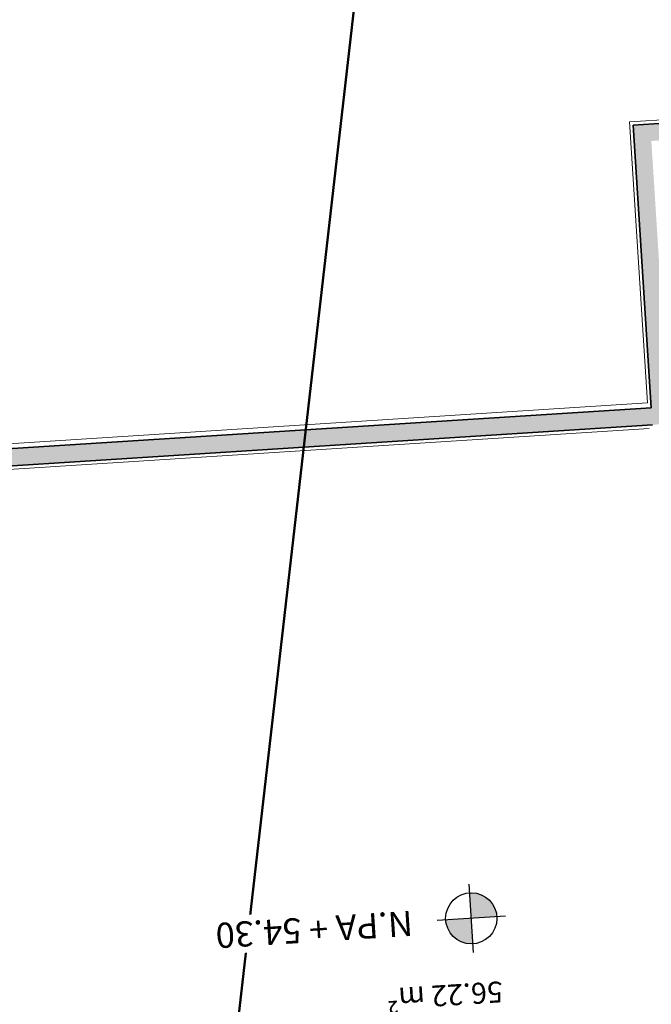
# Model space of a CAD drawing. Extents: x 978 to 1748, y 712 to 1295.
# Drawn here: x 1205 to 1209, y 955 to 961 of the extents above; entities that cross this region are included whole.
import ezdxf

# ---------------------------------------------------------------- set-up
doc = ezdxf.new("R2010")
doc.units = 0
doc.header["$MEASUREMENT"] = 0
for name, color, linetype, lineweight in [('A-AREA-IDEN-1', 2, 'CONTINUOUS', 9), ('A-WALL-1', 2, 'CONTINUOUS', 35), ('A-WALL-2', 2, 'CONTINUOUS', 5), ('A-WALL-PATT11', 2, 'CONTINUOUS', 9), ('ficbra optica', 1, 'CONTINUOUS', 50)]:
    doc.layers.add(name, color=color, linetype=linetype, lineweight=lineweight)
doc.layers.add('TEXTO', color=7, linetype='CONTINUOUS')

msp = doc.modelspace()

# ---------------------------------------------------------------- hatches: boundary and pattern name
at = {"layer": 'A-WALL-PATT11'}
h = msp.add_hatch(color=254, dxfattribs=at)
h.paths.add_polyline_path([(1203.39707, 959.4987), (1203.39068, 959.59849), (1202.23305, 959.52444), (1202.22715, 959.61664), (1202.12735, 959.61025), (1202.19358, 958.57498), (1202.29338, 958.58137), (1202.23943, 959.42464)])
h.paths.add_polyline_path([(1203.39068, 959.59849), (1203.39707, 959.4987), (1204.08566, 959.54275), (1204.18525, 957.98593), (1203.74615, 957.95784), (1203.74902, 957.91293), (1204.28792, 957.94741), (1204.17907, 959.64893)])
h.paths.add_polyline_path([(1204.29143, 957.89252), (1204.28792, 957.94741), (1203.74902, 957.91293), (1203.75253, 957.85804)])
h.paths.add_polyline_path([(1208.68892, 958.22894), (1208.69243, 958.17405), (1209.24131, 958.20916), (1209.2378, 958.26405)])
h.paths.add_polyline_path([(1209.2378, 958.26405), (1209.23493, 958.30896), (1208.78584, 958.28023), (1208.68625, 959.83705), (1209.38483, 959.88174), (1209.37844, 959.98153), (1208.58007, 959.93046), (1208.68892, 958.22894)])
h.paths.add_polyline_path([(1209.69214, 959.9014), (1209.68927, 959.9463), (1209.69925, 959.94694), (1209.69574, 960.00183), (1209.37844, 959.98153), (1209.38483, 959.88174)])
h = msp.add_hatch(dxfattribs=at)
h.set_pattern_fill('FP1_1', color=254, angle=273.660243, style=0, pattern_type=2)
h.set_pattern_definition([(273.66024, (1185.72535, 938.00399), (0.12771092, -0.39866016), [0.017, -0.288, 0.017, -0.288, -1.626]), (273.66024, (1185.72535, 938.00399), (0.12771092, -0.39866016), [-0.61, 0.017, -0.593, 0.017, -0.288, -0.711]), (273.66024, (1185.72535, 938.00399), (0.12771092, -0.39866016), [-1.524, 0.017, -0.186, 0.017, -0.491]), (33.66024, (1185.78595, 937.85555), (0.28139437, 0.30993098), [0.017, -0.288, 0.017, -0.288, -1.626]), (33.66024, (1185.78595, 937.85555), (0.28139437, 0.30993098), [-0.61, 0.017, -0.593, 0.017, -0.288, -0.711]), (33.66024, (1185.78595, 937.85555), (0.28139437, 0.30993098), [-1.524, 0.017, -0.186, 0.017, -0.491]), (153.66024, (1185.99179, 937.81762), (-0.40910528, 0.08872918), [0.017, -0.288, 0.017, -0.288, -1.626]), (153.66024, (1185.99179, 937.81762), (-0.40910528, 0.08872918), [-0.61, 0.017, -0.593, 0.017, -0.288, -0.711]), (153.66024, (1185.99179, 937.81762), (-0.40910528, 0.08872918), [-1.524, 0.017, -0.186, 0.017, -0.491])])
h.paths.add_polyline_path([(1209.69925, 959.94694), (1209.71921, 959.94822), (1209.71442, 960.02307), (1208.48693, 959.94454), (1208.49171, 959.8697), (1208.51167, 959.87097), (1208.50816, 959.92586), (1209.69574, 960.00183)], flags=0)
msp.add_hatch(color=254, dxfattribs=at).paths.add_polyline_path([(1208.69243, 958.17405), (1208.68605, 958.27385), (1204.28504, 957.99231), (1204.29143, 957.89252)])
at = {"layer": 'TEXTO'}
h = msp.add_hatch(color=250, dxfattribs=at)
h.set_gradient(color1=(51, 51, 51), color2=(43, 43, 43), one_color=1, tint=0.17)
h.paths.add_polyline_path([(1207.63139, 955.28183), (1207.78108, 955.29141, 0.4142136), (1207.62181, 955.43153)])
h.paths.add_polyline_path([(1207.48169, 955.27226, 0.4142136), (1207.64096, 955.13214), (1207.63139, 955.28183)])

# ---------------------------------------------------------------- linework, layer by layer
at = {"layer": 'A-WALL-1'}
for p, q in [((1208.58007, 959.93046), (1209.69574, 960.00183)), ((1208.58007, 959.93046), (1208.68605, 958.27385)), ((1204.28504, 957.99231), (1208.68605, 958.27385)), ((1208.69243, 958.17405), (1203.75253, 957.85804))]:
    msp.add_line(p, q, dxfattribs=at)
at = {"layer": 'A-WALL-2'}
for p, q in [((1209.71442, 960.02307), (1208.55884, 959.94914)), ((1208.55884, 959.94914), (1208.66417, 958.30251)), ((1208.66417, 958.30251), (1204.31307, 958.02417)), ((1203.75381, 957.83809), (1208.67375, 958.15282))]:
    msp.add_line(p, q, dxfattribs=at)
at = {"layer": 'ficbra optica'}
msp.add_line((1203.0436, 926.56517), (1208.53381, 974.48416), dxfattribs=at)
at = {"layer": 'TEXTO'}
for p, q in [((1207.64416, 955.08224), (1207.61862, 955.48143)), ((1207.83098, 955.2946), (1207.4318, 955.26907))]:
    msp.add_line(p, q, dxfattribs=at)
msp.add_circle((1207.63139, 955.28183), 0.15, dxfattribs=at)

# ---------------------------------------------------------------- next in the draw order: texts
at = {"layer": 'A-AREA-IDEN-1', "insert": (1207.82005, 954.7907), "char_height": 0.1229416, "width": 0.6945, "attachment_point": 1, "rotation": 183.660243, "line_spacing_factor": 0.938532, "bg_fill": 3, "box_fill_scale": 1.25, "bg_fill_color": 0, "bg_fill_transparency": 0}
msp.add_mtext('{\\fArial|b0|i1|c0|p34;56.22 m²}', dxfattribs=at)
at = {"layer": 'TEXTO', "insert": (1207.29287, 955.17982), "char_height": 0.1475299, "width": 1.2397195, "attachment_point": 1, "rotation": 183.660243, "line_spacing_factor": 0.938532, "bg_fill": 3, "box_fill_scale": 1.25, "bg_fill_color": 0, "bg_fill_transparency": 0}
msp.add_mtext('{\\fArial|b0|i0|c0|p34;N.PA + 54.30}', dxfattribs=at)

doc.saveas('drawing.dxf')
